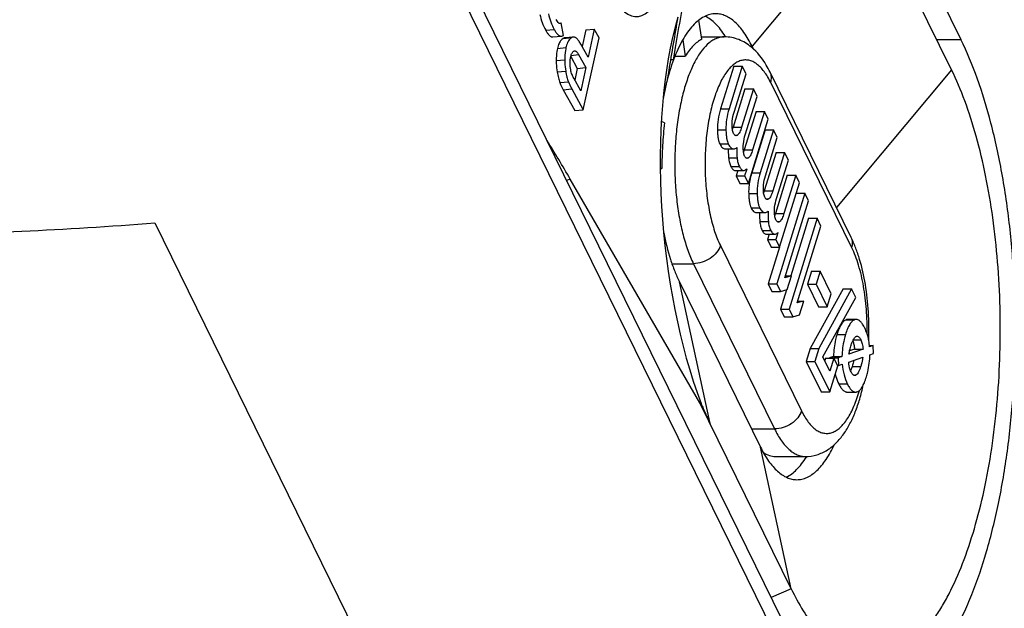
# Model space of a CAD drawing. Units: millimetres. Extents: x 0 to 594, y 0 to 420.
# Drawn here: x 459 to 481, y 302 to 315 of the extents above; entities that cross this region are included whole.
import ezdxf

# ---------------------------------------------------------------- set-up
doc = ezdxf.new("R2010")
doc.units = ezdxf.units.MM
doc.header["$LTSCALE"] = 32.67
doc.layers.add('KANALDOSE_1FDXF_CONTINUOUS_LINE', color=7, linetype='CONTINUOUS')

msp = doc.modelspace()

# ---------------------------------------------------------------- linework, layer by layer
at = {"layer": 'KANALDOSE_1FDXF_CONTINUOUS_LINE', "color": 7, "linetype": 'CONTINUOUS'}
for p, q in [((469.9302, 334.716), (479.8441, 314.5137)), ((475.971, 301.9804), (466.0572, 322.1827)), ((479.6415, 313.8579), (477.6687, 317.878)), ((471.147, 314.8682), (471.1998, 314.8732)), ((471.246, 314.6023), (471.1998, 314.8732)), ((474.2436, 314.5199), (474.1797, 314.935)), ((471.0208, 314.5681), (471.2054, 314.5857)), ((471.4594, 314.5657), (471.2749, 314.5481)), ((471.7297, 314.7203), (471.6513, 314.3632)), ((471.6772, 312.993), (472.0189, 314.5497)), ((471.7297, 314.7203), (471.9143, 314.7379)), ((471.9143, 314.7379), (471.7808, 314.13)), ((472.0189, 314.5497), (471.9143, 314.7379)), ((474.2357, 314.5713), (474.7259, 314.5713)), ((471.7808, 314.13), (471.6218, 314.4162)), ((473.8274, 314.5035), (473.8815, 314.1524)), ((475.3564, 314.3102), (475.3284, 314.3671)), ((471.4062, 314.143), (471.5473, 313.8891)), ((471.5766, 314.1861), (471.7318, 313.9067)), ((473.66, 314.1524), (473.8815, 314.1524)), ((471.5473, 313.8891), (471.7318, 313.9067)), ((471.7318, 313.9067), (471.6216, 313.4046)), ((473.6287, 314.0765), (473.5632, 314.0765)), ((474.9314, 313.9391), (474.645, 313.0123)), ((475.1156, 313.9391), (474.8292, 313.0123)), ((474.9314, 313.9391), (475.1156, 313.9391)), ((475.1966, 313.7739), (475.1156, 313.9391)), ((471.5473, 313.8891), (471.4921, 313.6377)), ((473.524, 313.846), (473.4834, 313.6065)), ((474.9401, 312.9439), (475.1966, 313.7739)), ((477.4734, 310.2298), (475.7195, 313.8041)), ((471.6216, 313.4046), (471.4702, 313.6772)), ((471.2422, 313.4261), (471.4926, 312.9754)), ((471.4268, 313.4437), (471.6772, 312.993)), ((475.1722, 313.4484), (474.9156, 312.6183)), ((475.3564, 313.4484), (475.0999, 312.6183)), ((475.1722, 313.4484), (475.3564, 313.4484)), ((475.1805, 312.454), (475.437, 313.2841)), ((475.437, 313.2841), (475.3564, 313.4484)), ((471.4926, 312.9754), (471.6772, 312.993)), ((475.4126, 312.9585), (475.156, 312.1285)), ((475.5968, 312.9585), (475.3403, 312.1285)), ((475.4126, 312.9585), (475.5968, 312.9585)), ((475.6778, 312.7934), (475.5968, 312.9585)), ((473.4365, 312.7125), (473.3658, 312.7394)), ((475.247, 311.3992), (475.6778, 312.7934)), ((475.6076, 312.5611), (475.3212, 311.6343)), ((475.7918, 312.5611), (475.5054, 311.6343)), ((475.6076, 312.5611), (475.7918, 312.5611)), ((475.8728, 312.396), (475.7918, 312.5611)), ((475.6163, 311.5659), (475.8728, 312.396)), ((474.7448, 312.1487), (474.929, 312.1487)), ((475.8484, 312.0704), (475.5919, 311.2403)), ((476.0326, 312.0704), (475.7761, 311.2403)), ((475.8484, 312.0704), (476.0326, 312.0704)), ((476.1132, 311.9061), (476.0326, 312.0704)), ((475.8567, 311.076), (476.1132, 311.9061)), ((473.3429, 311.7372), (473.3794, 311.7233)), ((473.3431, 311.7233), (473.3794, 311.7233)), ((474.9597, 311.6825), (475.1439, 311.6825)), ((475.0182, 311.6825), (474.9817, 311.5643)), ((474.9817, 311.5643), (475.1659, 311.5643)), ((474.9817, 311.5643), (475.0628, 311.3992)), ((475.212, 311.7134), (475.1659, 311.5643)), ((475.1659, 311.5643), (475.247, 311.3992)), ((475.2069, 311.7134), (475.212, 311.7134)), ((475.2105, 311.7166), (475.212, 311.7134)), ((476.0888, 311.5805), (475.8323, 310.7505)), ((476.273, 311.5805), (476.0165, 310.7505)), ((476.0888, 311.5805), (476.273, 311.5805)), ((476.354, 311.4154), (476.273, 311.5805)), ((474.2009, 306.6563), (471.3935, 311.4973)), ((475.0628, 311.3992), (475.247, 311.3992)), ((475.9232, 310.0212), (476.354, 311.4154)), ((476.4662, 311.1934), (475.8602, 309.2324)), ((476.2854, 311.1934), (476.4662, 311.1934)), ((476.5476, 311.0275), (476.4662, 311.1934)), ((476.0333, 309.3634), (476.5476, 311.0275)), ((475.421, 310.7707), (475.6052, 310.7707)), ((462.4089, 310.5516), (472.9329, 289.106)), ((476.7341, 310.6475), (476.1281, 308.6865)), ((476.5499, 310.6475), (476.1654, 309.4032)), ((476.5499, 310.6475), (476.7341, 310.6475)), ((476.8155, 310.4815), (476.7341, 310.6475)), ((475.636, 310.3045), (475.8202, 310.3045)), ((475.6945, 310.3045), (475.6579, 310.1863)), ((475.8882, 310.3354), (475.8422, 310.1863)), ((475.8831, 310.3354), (475.8882, 310.3354)), ((475.8867, 310.3386), (475.8882, 310.3354)), ((476.3013, 308.8174), (476.8155, 310.4815)), ((475.6579, 310.1863), (475.8422, 310.1863)), ((475.6579, 310.1863), (475.739, 310.0212)), ((475.8422, 310.1863), (475.9232, 310.0212)), ((475.9197, 310.0212), (475.676, 309.2324)), ((475.739, 310.0212), (475.9232, 310.0212)), ((476.6128, 309.5014), (476.526, 309.2207)), ((476.6128, 309.5014), (476.797, 309.5014)), ((476.797, 309.5014), (476.7103, 309.2207)), ((477.0362, 309.0139), (476.797, 309.5014)), ((473.755, 309.2755), (475.509, 305.7012)), ((475.676, 309.2324), (475.8602, 309.2324)), ((475.676, 309.2324), (475.7574, 309.0665)), ((475.8602, 309.2324), (475.9416, 309.0665)), ((476.1771, 309.4032), (476.0333, 309.3634)), ((476.0456, 309.4032), (476.1771, 309.4032)), ((476.0849, 309.105), (476.1771, 309.4032)), ((476.526, 309.2207), (476.7103, 309.2207)), ((476.526, 309.2207), (476.7653, 308.7332)), ((476.7103, 309.2207), (476.9495, 308.7332)), ((475.7574, 309.0665), (475.9416, 309.0665)), ((475.9416, 309.0665), (476.0849, 309.105)), ((476.0722, 309.1016), (475.9439, 308.6865)), ((477.2962, 309.1201), (476.587, 307.8333)), ((477.4804, 309.1201), (476.7713, 307.8333)), ((476.9495, 308.7332), (477.0362, 309.0139)), ((477.2962, 309.1201), (477.4804, 309.1201)), ((477.5711, 308.9352), (477.4804, 309.1201)), ((476.445, 308.8572), (476.3013, 308.8174)), ((476.3136, 308.8572), (476.445, 308.8572)), ((476.3529, 308.559), (476.445, 308.8572)), ((476.8616, 307.6492), (477.5711, 308.9352)), ((475.9439, 308.6865), (476.1281, 308.6865)), ((475.9439, 308.6865), (476.0253, 308.5205)), ((476.1281, 308.6865), (476.2095, 308.5205)), ((476.7653, 308.7332), (476.9495, 308.7332)), ((476.0253, 308.5205), (476.2095, 308.5205)), ((476.2095, 308.5205), (476.3529, 308.559)), ((477.5804, 308.4607), (477.3962, 308.4607)), ((476.587, 307.8333), (476.5003, 307.5526)), ((476.587, 307.8333), (476.7713, 307.8333)), ((476.7713, 307.8333), (476.6845, 307.5526)), ((477.7296, 307.8194), (477.4235, 307.7135)), ((477.5454, 307.8194), (477.4365, 307.7817)), ((477.5454, 307.8194), (477.7296, 307.8194)), ((477.8658, 307.896), (477.9464, 307.896)), ((477.9464, 307.896), (477.8686, 307.8673)), ((477.8769, 307.6996), (477.9551, 307.7256)), ((477.9551, 307.7256), (477.9464, 307.896)), ((476.5003, 307.5526), (476.6845, 307.5526)), ((476.5003, 307.5526), (476.8217, 306.8976)), ((476.6845, 307.5526), (477.0059, 306.8976)), ((477.0117, 307.3435), (476.8616, 307.6492)), ((476.9146, 307.6255), (476.8986, 307.5738)), ((476.9146, 307.6255), (477.0988, 307.6255)), ((477.0874, 307.6608), (477.0058, 307.6329)), ((477.0058, 307.6329), (477.19, 307.6329)), ((477.0058, 307.6329), (477.0062, 307.6255)), ((477.0988, 307.6255), (477.0117, 307.3435)), ((477.0874, 307.6608), (477.2716, 307.6608)), ((477.1799, 307.4604), (477.0988, 307.6255)), ((477.2716, 307.6608), (477.19, 307.6329)), ((477.19, 307.6329), (477.198, 307.4641)), ((477.4185, 307.54), (477.7235, 307.6465)), ((477.0059, 306.8976), (477.1799, 307.4604)), ((477.178, 307.4641), (477.198, 307.4641)), ((477.198, 307.4641), (477.2788, 307.4919)), ((476.8217, 306.8976), (477.0059, 306.8976)), ((477.3839, 306.8906), (477.5681, 306.8906)), ((474.2009, 306.6563), (474.225, 306.6464)), ((476.1737, 302.6362), (474.2009, 306.6563)), ((475.8352, 305.497), (476.4799, 305.497))]:
    msp.add_line(p, q, dxfattribs=at)
at = {"layer": 'KANALDOSE_1FDXF_CONTINUOUS_LINE', "color": 9, "linetype": 'CONTINUOUS'}
for p, q in [((465.9362, 321.7911), (478.9004, 295.3727)), ((477.8875, 317.4321), (475.3284, 314.3671)), ((470.8643, 314.7123), (471.0488, 314.7299)), ((471.2432, 314.5376), (471.4278, 314.5552)), ((471.1182, 314.32), (471.3028, 314.3376)), ((475.3284, 314.3671), (475.2897, 314.3671)), ((479.3197, 314.5137), (479.8441, 314.5137)), ((471.4132, 314.1706), (471.5766, 314.1861)), ((471.0917, 314.0595), (471.2763, 314.0771)), ((471.1114, 313.8136), (471.296, 313.8312)), ((479.6415, 313.8579), (477.1547, 310.8794)), ((471.1693, 313.5842), (471.3539, 313.6017)), ((477.4851, 310.0095), (475.7311, 313.5838)), ((471.2422, 313.4261), (471.4268, 313.4437)), ((474.645, 313.0123), (474.8292, 313.0123)), ((474.5778, 312.5633), (474.762, 312.5633)), ((474.9156, 312.6183), (475.0999, 312.6183)), ((474.9544, 312.4444), (475.0093, 312.4444)), ((474.6297, 312.2554), (474.8139, 312.2554)), ((475.156, 312.1285), (475.3403, 312.1285)), ((474.8198, 311.954), (475.004, 311.954)), ((475.1948, 311.9545), (475.2497, 311.9545)), ((474.8705, 311.7647), (475.0547, 311.7647)), ((475.3212, 311.6343), (475.5054, 311.6343)), ((471.3935, 311.4973), (471.3169, 311.4646)), ((475.254, 311.1853), (475.4382, 311.1853)), ((475.5919, 311.2403), (475.7761, 311.2403)), ((475.6306, 311.0664), (475.6855, 311.0664)), ((475.3059, 310.8774), (475.4901, 310.8774)), ((475.8323, 310.7505), (476.0165, 310.7505)), ((475.496, 310.576), (475.6802, 310.576)), ((475.871, 310.5765), (475.9259, 310.5765)), ((475.5467, 310.3867), (475.7309, 310.3867)), ((474.6418, 310.0588), (476.3958, 306.4846)), ((473.5943, 309.6671), (474.0603, 309.6671)), ((474.0603, 309.6671), (475.8143, 306.0929)), ((474.4197, 306.2104), (473.755, 309.2755)), ((477.36, 308.4537), (477.5443, 308.4537)), ((477.1635, 308.1366), (477.3477, 308.1366)), ((477.5173, 308.0237), (477.6787, 308.0237)), ((477.4944, 307.4468), (477.6786, 307.4468)), ((477.5235, 307.2593), (477.5741, 307.2593)), ((477.2035, 307.0689), (477.3877, 307.0689)), ((475.3168, 306.0929), (475.8143, 306.0929)), ((476.1737, 302.6362), (475.509, 305.7012)), ((476.1737, 302.6362), (475.74, 302.4513))]:
    msp.add_line(p, q, dxfattribs=at)
at = {"layer": 'KANALDOSE_1FDXF_CONTINUOUS_LINE', "color": 7, "linetype": 'CONTINUOUS'}
for centre, radius, start, end in [((473.0284, 313.5034), 2.0307, 31.71315, 32.16892), ((479.0139, 312.1514), 5.719, 160.32879, 162.81058), ((478.7817, 312.2246), 5.4755, 162.82437, 165.38139), ((444.6341, 295.9828), 30.9316, 30.10416, 31.91289), ((474.7819, 306.5653), 2.0314, 327.83051, 328.29064)]:
    msp.add_arc(centre, radius, start, end, dxfattribs=at)
for centre, major_axis, ratio, start_param, end_param in [((472.6464, 317.2604), (-0.2127, 2.2486), 0.3735289, 0.998413, 3.8725425), ((475.6943, 310.591), (-0.5686, 6.2275), 0.3665343, 0.7513035, 2.2228538), ((462.0667, 311.8453), (10.1768, 0.7979), 0.1290048, -2.1169049, -1.5472836)]:
    msp.add_ellipse(centre, major_axis=major_axis, ratio=ratio, start_param=start_param, end_param=end_param, dxfattribs=at)
for points in [[(473.6287, 314.0765), (473.7072, 314.5411), (473.7865, 315.0055), (473.8659, 315.4699)], [(473.7207, 314.9999), (473.655, 314.6153), (473.5893, 314.2307), (473.524, 313.846)]]:
    msp.add_open_spline(points, degree=3, dxfattribs=at)
for points, knots in [([(470.7389, 315.0526), (470.7507, 314.9933), (470.7838, 314.876), (470.8349, 314.7655), (470.8643, 314.7123)], [0, 0, 0, 0, 0.498874, 1, 1, 1, 1]), ([(470.9235, 315.0702), (470.9353, 315.0109), (470.9684, 314.8936), (471.0195, 314.7831), (471.0488, 314.7299)], [0, 0, 0, 0, 0.498874, 1, 1, 1, 1]), ([(474.5417, 315.0713), (474.4991, 315.0713), (474.411, 315.0596), (474.2829, 315.0083), (474.1587, 314.9247), (474.0393, 314.8102), (473.9254, 314.6662), (473.8179, 314.4939), (473.7176, 314.2951), (473.6586, 314.1517), (473.6303, 314.0762)], [0, 0, 0, 0, 0.0898762, 0.1845879, 0.2881231, 0.4032533, 0.5316065, 0.673904, 0.8301901, 1, 1, 1, 1]), ([(474.7474, 314.5846), (474.7157, 314.635), (474.6508, 314.7287), (474.5151, 314.8845), (474.396, 314.9767), (474.3121, 315.0167)], [0, 0, 0, 0, 0.2884831, 0.5500743, 1, 1, 1, 1]), ([(475.3284, 314.3671), (475.2771, 314.4717), (475.1938, 314.6184), (475.0619, 314.7883), (474.9633, 314.8897), (474.8615, 314.9698), (474.7568, 315.028), (474.6499, 315.0633), (474.5773, 315.0713), (474.5417, 315.0713)], [0, 0, 0, 0, 0.3152617, 0.4542519, 0.5812359, 0.6972346, 0.8039366, 0.9037961, 1, 1, 1, 1]), ([(471.151, 314.8642), (471.1392, 314.8753), (471.1176, 314.9029), (471.0995, 314.9326), (471.0903, 314.9488)], [0, 0, 0, 0, 0.4644166, 1, 1, 1, 1]), ([(471.1742, 314.8572), (471.1703, 314.8568), (471.1619, 314.8579), (471.1546, 314.8618), (471.151, 314.8642)], [0, 0, 0, 0, 0.4708592, 1, 1, 1, 1]), ([(471.1998, 314.8732), (471.1963, 314.8689), (471.1889, 314.8615), (471.1789, 314.8576), (471.1742, 314.8572)], [0, 0, 0, 0, 0.5399023, 1, 1, 1, 1]), ([(470.8643, 314.7123), (470.8767, 314.6898), (470.9006, 314.6504), (470.9353, 314.6081), (470.9631, 314.5853), (470.9825, 314.5742), (471.0018, 314.5681), (471.0147, 314.5675), (471.0208, 314.5681)], [0, 0, 0, 0, 0.3461692, 0.6185588, 0.7302936, 0.828518, 0.9167841, 1, 1, 1, 1]), ([(471.0488, 314.7299), (471.0613, 314.7074), (471.0852, 314.668), (471.1199, 314.6257), (471.1477, 314.6029), (471.1671, 314.5918), (471.1863, 314.5857), (471.1993, 314.5851), (471.2054, 314.5857)], [0, 0, 0, 0, 0.3461692, 0.6185588, 0.7302936, 0.828518, 0.9167841, 1, 1, 1, 1]), ([(471.2054, 314.5857), (471.2124, 314.5864), (471.2269, 314.5901), (471.2398, 314.5977), (471.246, 314.6023)], [0, 0, 0, 0, 0.4770499, 1, 1, 1, 1]), ([(471.2749, 314.5481), (471.2722, 314.5479), (471.2611, 314.5462), (471.2506, 314.5419), (471.2432, 314.5376)], [0, 0, 0, 0, 0.2419223, 1, 1, 1, 1]), ([(471.4278, 314.5552), (471.4127, 314.5465), (471.3751, 314.5158), (471.3302, 314.4407), (471.3109, 314.3747), (471.3028, 314.3376)], [0, 0, 0, 0, 0.2037711, 0.5564523, 1, 1, 1, 1]), ([(471.4594, 314.5657), (471.4568, 314.5655), (471.4457, 314.5638), (471.4351, 314.5595), (471.4278, 314.5552)], [0, 0, 0, 0, 0.2419223, 1, 1, 1, 1]), ([(471.6218, 314.4162), (471.6088, 314.4397), (471.5838, 314.4806), (471.5476, 314.5245), (471.5188, 314.5481), (471.4989, 314.5595), (471.479, 314.5657), (471.4658, 314.5663), (471.4594, 314.5657)], [0, 0, 0, 0, 0.3482579, 0.620971, 0.7324169, 0.8301337, 0.9176979, 1, 1, 1, 1]), ([(475.3129, 314.3485), (475.2724, 314.382), (475.1862, 314.4437), (475.0431, 314.5152), (474.888, 314.5608), (474.78, 314.5713), (474.7259, 314.5713)], [0, 0, 0, 0, 0.2463333, 0.4949129, 0.7464727, 1, 1, 1, 1]), ([(471.2432, 314.5376), (471.2281, 314.5289), (471.1905, 314.4982), (471.1456, 314.4231), (471.1264, 314.3572), (471.1182, 314.32)], [0, 0, 0, 0, 0.2037711, 0.5564523, 1, 1, 1, 1]), ([(471.3028, 314.3376), (471.2982, 314.3166), (471.2821, 314.2307), (471.276, 314.143), (471.2763, 314.0771)], [0, 0, 0, 0, 0.245468, 1, 1, 1, 1]), ([(474.2436, 314.5199), (474.1737, 314.4847), (474.0749, 314.4057), (473.9619, 314.2738), (473.9079, 314.1948), (473.8815, 314.1524)], [0, 0, 0, 0, 0.4505941, 0.7120992, 1, 1, 1, 1]), ([(475.7195, 313.8041), (475.6932, 313.8575), (475.5859, 314.0576), (475.4422, 314.2416), (475.3129, 314.3485)], [0, 0, 0, 0, 0.2620312, 1, 1, 1, 1]), ([(477.9076, 300.247), (477.9881, 300.247), (478.1521, 300.2636), (478.3942, 300.3371), (478.6323, 300.4583), (478.8649, 300.6258), (479.0912, 300.8383), (479.3099, 301.0945), (479.5201, 301.3928), (479.7206, 301.7315), (479.9103, 302.1088), (480.1543, 302.6763), (480.4212, 303.4681), (480.6749, 304.5048), (480.8644, 305.6296), (480.9851, 306.8159), (481.0341, 308.036), (481.0101, 309.261), (480.9138, 310.4622), (480.7476, 311.6111), (480.5153, 312.681), (480.2227, 313.6469), (479.9778, 314.2412), (479.8441, 314.5137)], [0, 0, 0, 0, 0.0155015, 0.0315051, 0.0484571, 0.0667143, 0.0865357, 0.1080909, 0.1314757, 0.1567264, 0.1838317, 0.2127429, 0.2756216, 0.3444717, 0.4180948, 0.4950979, 0.5739617, 0.6531005, 0.7309193, 0.8058696, 0.8765075, 0.9415593, 1, 1, 1, 1]), ([(471.1182, 314.32), (471.1136, 314.2991), (471.0975, 314.2132), (471.0914, 314.1255), (471.0917, 314.0595)], [0, 0, 0, 0, 0.245468, 1, 1, 1, 1]), ([(471.4055, 313.8548), (471.3954, 313.9047), (471.3852, 314.0016), (471.3962, 314.0984), (471.406, 314.1429)], [0, 0, 0, 0, 0.5276839, 1, 1, 1, 1]), ([(471.406, 314.1429), (471.4092, 314.1575), (471.4165, 314.1843), (471.435, 314.2273), (471.4562, 314.2533), (471.4725, 314.2634)], [0, 0, 0, 0, 0.3194301, 0.5903399, 1, 1, 1, 1]), ([(471.4725, 314.2634), (471.4739, 314.2642), (471.479, 314.267), (471.4848, 314.2688), (471.4891, 314.2692)], [0, 0, 0, 0, 0.2609765, 1, 1, 1, 1]), ([(471.4891, 314.2692), (471.4928, 314.2695), (471.5007, 314.269), (471.5122, 314.2645), (471.5235, 314.257), (471.539, 314.2427), (471.5574, 314.219), (471.5702, 314.1977), (471.5766, 314.1861)], [0, 0, 0, 0, 0.0882562, 0.1834731, 0.2900821, 0.4096364, 0.6850243, 1, 1, 1, 1]), ([(471.0917, 314.0595), (471.0918, 314.0375), (471.0935, 313.9552), (471.1011, 313.8729), (471.1114, 313.8136)], [0, 0, 0, 0, 0.268143, 1, 1, 1, 1]), ([(471.2763, 314.0771), (471.2763, 314.0551), (471.2781, 313.9728), (471.2856, 313.8905), (471.296, 313.8312)], [0, 0, 0, 0, 0.268143, 1, 1, 1, 1]), ([(471.1114, 313.8136), (471.1189, 313.7703), (471.1346, 313.6928), (471.1568, 313.6168), (471.1693, 313.5842)], [0, 0, 0, 0, 0.5569638, 1, 1, 1, 1]), ([(471.296, 313.8312), (471.3035, 313.7879), (471.3192, 313.7104), (471.3414, 313.6344), (471.3539, 313.6017)], [0, 0, 0, 0, 0.5569638, 1, 1, 1, 1]), ([(471.4702, 313.6772), (471.456, 313.7026), (471.4295, 313.7602), (471.4123, 313.8213), (471.4055, 313.8548)], [0, 0, 0, 0, 0.4597069, 1, 1, 1, 1]), ([(478.5885, 301.3009), (478.7231, 301.3879), (478.9141, 301.5538), (479.141, 301.8162), (479.3117, 302.0513), (479.4755, 302.316), (479.6901, 302.7188), (479.9334, 303.2901), (480.179, 304.0505), (480.3818, 304.8909), (480.5379, 305.7953), (480.6441, 306.7466), (480.6985, 307.7266), (480.6998, 308.7165), (480.6482, 309.6975), (480.5446, 310.6507), (480.3911, 311.558), (480.1905, 312.4021), (479.947, 313.1669), (479.7486, 313.6396), (479.6415, 313.8579)], [0, 0, 0, 0, 0.0363657, 0.0567382, 0.0786689, 0.1021919, 0.1273073, 0.1821615, 0.2427752, 0.3084044, 0.3781175, 0.4508481, 0.5254377, 0.6006743, 0.6753272, 0.7481825, 0.8180782, 0.8839422, 0.9448344, 1, 1, 1, 1]), ([(471.1693, 313.5842), (471.1747, 313.57), (471.1963, 313.5161), (471.2214, 313.4636), (471.2422, 313.4261)], [0, 0, 0, 0, 0.2603201, 1, 1, 1, 1]), ([(471.3539, 313.6017), (471.3593, 313.5876), (471.3809, 313.5337), (471.406, 313.4812), (471.4268, 313.4437)], [0, 0, 0, 0, 0.2603201, 1, 1, 1, 1]), ([(473.4842, 313.6065), (473.4765, 313.5768), (473.4464, 313.4549), (473.4204, 313.3319), (473.4028, 313.2387)], [0, 0, 0, 0, 0.2443136, 1, 1, 1, 1]), ([(474.645, 313.0123), (474.6217, 312.9371), (474.5865, 312.7888), (474.5759, 312.6364), (474.5778, 312.5633)], [0, 0, 0, 0, 0.5183576, 1, 1, 1, 1]), ([(474.8292, 313.0123), (474.8059, 312.9371), (474.7707, 312.7888), (474.7602, 312.6364), (474.762, 312.5633)], [0, 0, 0, 0, 0.5183576, 1, 1, 1, 1]), ([(474.8953, 312.6773), (474.8956, 312.7016), (474.901, 312.7919), (474.9206, 312.8808), (474.9401, 312.9439)], [0, 0, 0, 0, 0.2694834, 1, 1, 1, 1]), ([(473.4365, 312.7125), (473.4149, 312.5506), (473.3842, 312.2212), (473.3771, 311.8904), (473.3794, 311.7233)], [0, 0, 0, 0, 0.4942613, 1, 1, 1, 1]), ([(474.927, 312.4824), (474.9137, 312.5095), (474.8974, 312.575), (474.8949, 312.6412), (474.8953, 312.6773)], [0, 0, 0, 0, 0.456012, 1, 1, 1, 1]), ([(474.5778, 312.5633), (474.5786, 312.5303), (474.5816, 312.469), (474.5915, 312.3843), (474.6064, 312.314), (474.6211, 312.2729), (474.6297, 312.2554)], [0, 0, 0, 0, 0.315166, 0.5858348, 0.813263, 1, 1, 1, 1]), ([(474.762, 312.5633), (474.7628, 312.5303), (474.7658, 312.469), (474.7757, 312.3843), (474.7906, 312.314), (474.8053, 312.2729), (474.8139, 312.2554)], [0, 0, 0, 0, 0.315166, 0.5858348, 0.813263, 1, 1, 1, 1]), ([(474.9156, 312.6183), (474.9145, 312.6145), (474.9098, 312.5997), (474.9049, 312.5851), (474.901, 312.5743)], [0, 0, 0, 0, 0.2615936, 1, 1, 1, 1]), ([(474.9806, 312.4339), (474.9757, 312.4339), (474.965, 312.4362), (474.9507, 312.4464), (474.9378, 312.4623), (474.9306, 312.4752), (474.927, 312.4824)], [0, 0, 0, 0, 0.1942595, 0.4159219, 0.6834114, 1, 1, 1, 1]), ([(475.0093, 312.4444), (475.007, 312.4428), (474.9984, 312.4373), (474.9881, 312.4339), (474.9806, 312.4339)], [0, 0, 0, 0, 0.2703655, 1, 1, 1, 1]), ([(475.0999, 312.6183), (475.0941, 312.5996), (475.0822, 312.5639), (475.0617, 312.5145), (475.039, 312.4737), (475.0198, 312.4518), (475.0093, 312.4444)], [0, 0, 0, 0, 0.2958985, 0.5685233, 0.8068752, 1, 1, 1, 1]), ([(475.1357, 312.1874), (475.136, 312.2117), (475.1414, 312.302), (475.161, 312.391), (475.1805, 312.454)], [0, 0, 0, 0, 0.2694835, 1, 1, 1, 1]), ([(474.6297, 312.2554), (474.6376, 312.2393), (474.6535, 312.2108), (474.6814, 312.176), (474.7118, 312.1539), (474.7343, 312.1487), (474.7448, 312.1487)], [0, 0, 0, 0, 0.3275537, 0.5927348, 0.8089404, 1, 1, 1, 1]), ([(474.8139, 312.2554), (474.8218, 312.2393), (474.8377, 312.2108), (474.8656, 312.176), (474.896, 312.1539), (474.9185, 312.1487), (474.929, 312.1487)], [0, 0, 0, 0, 0.3275537, 0.5927348, 0.8089404, 1, 1, 1, 1]), ([(474.8127, 312.1487), (474.8126, 312.1315), (474.813, 312.0666), (474.8158, 312.0016), (474.8198, 311.954)], [0, 0, 0, 0, 0.2644992, 1, 1, 1, 1]), ([(474.929, 312.1487), (474.9404, 312.1487), (474.9655, 312.1548), (474.9865, 312.1689), (474.9971, 312.1775)], [0, 0, 0, 0, 0.4545342, 1, 1, 1, 1]), ([(474.9971, 312.1775), (474.9969, 312.1577), (474.9966, 312.0831), (474.9994, 312.0085), (475.004, 311.954)], [0, 0, 0, 0, 0.2663251, 1, 1, 1, 1]), ([(475.1674, 311.9925), (475.1541, 312.0196), (475.1378, 312.0851), (475.1353, 312.1513), (475.1357, 312.1874)], [0, 0, 0, 0, 0.4560122, 1, 1, 1, 1]), ([(475.156, 312.1285), (475.1549, 312.1246), (475.1502, 312.1099), (475.1453, 312.0952), (475.1414, 312.0845)], [0, 0, 0, 0, 0.2615935, 1, 1, 1, 1]), ([(475.221, 311.944), (475.2161, 311.944), (475.2054, 311.9463), (475.1911, 311.9565), (475.1782, 311.9724), (475.171, 311.9853), (475.1674, 311.9925)], [0, 0, 0, 0, 0.1942596, 0.4159221, 0.6834115, 1, 1, 1, 1]), ([(475.3403, 312.1285), (475.3345, 312.1097), (475.3226, 312.074), (475.3021, 312.0246), (475.2794, 311.9839), (475.2602, 311.9619), (475.2497, 311.9545)], [0, 0, 0, 0, 0.2958984, 0.568523, 0.806875, 1, 1, 1, 1]), ([(474.8198, 311.954), (474.8225, 311.9205), (474.8334, 311.8554), (474.8564, 311.7935), (474.8705, 311.7647)], [0, 0, 0, 0, 0.5114568, 1, 1, 1, 1]), ([(475.004, 311.954), (475.0067, 311.9205), (475.0176, 311.8554), (475.0406, 311.7935), (475.0547, 311.7647)], [0, 0, 0, 0, 0.5114568, 1, 1, 1, 1]), ([(475.2497, 311.9545), (475.2474, 311.9529), (475.2388, 311.9474), (475.2285, 311.944), (475.221, 311.944)], [0, 0, 0, 0, 0.2703658, 1, 1, 1, 1]), ([(474.8705, 311.7647), (474.8766, 311.7523), (474.8888, 311.7303), (474.9105, 311.7035), (474.9341, 311.6865), (474.9516, 311.6825), (474.9597, 311.6825)], [0, 0, 0, 0, 0.3262575, 0.5910162, 0.8076829, 1, 1, 1, 1]), ([(475.0547, 311.7647), (475.0608, 311.7523), (475.073, 311.7303), (475.0947, 311.7035), (475.1183, 311.6865), (475.1358, 311.6825), (475.1439, 311.6825)], [0, 0, 0, 0, 0.3262575, 0.5910162, 0.8076829, 1, 1, 1, 1]), ([(475.1439, 311.6825), (475.1529, 311.6825), (475.1726, 311.6873), (475.1891, 311.6983), (475.1975, 311.705)], [0, 0, 0, 0, 0.4544507, 1, 1, 1, 1]), ([(475.1975, 311.705), (475.1986, 311.7059), (475.203, 311.7096), (475.2073, 311.7135), (475.2105, 311.7166)], [0, 0, 0, 0, 0.2405586, 1, 1, 1, 1]), ([(475.3212, 311.6343), (475.3157, 311.6165), (475.2954, 311.5468), (475.2796, 311.4757), (475.2709, 311.4226)], [0, 0, 0, 0, 0.2575064, 1, 1, 1, 1]), ([(475.5054, 311.6343), (475.4822, 311.5591), (475.4469, 311.4108), (475.4364, 311.2584), (475.4382, 311.1853)], [0, 0, 0, 0, 0.5183575, 1, 1, 1, 1]), ([(475.5715, 311.2993), (475.5719, 311.3236), (475.5772, 311.4139), (475.5969, 311.5028), (475.6163, 311.5659)], [0, 0, 0, 0, 0.2694835, 1, 1, 1, 1]), ([(475.2709, 311.4226), (475.2676, 311.4024), (475.2566, 311.3239), (475.2525, 311.2442), (475.254, 311.1853)], [0, 0, 0, 0, 0.2567355, 1, 1, 1, 1]), ([(475.254, 311.1853), (475.2548, 311.1523), (475.2578, 311.091), (475.2677, 311.0063), (475.2826, 310.936), (475.2973, 310.8949), (475.3059, 310.8774)], [0, 0, 0, 0, 0.3151664, 0.5858356, 0.8132638, 1, 1, 1, 1]), ([(475.4382, 311.1853), (475.439, 311.1523), (475.442, 311.091), (475.4519, 311.0063), (475.4668, 310.936), (475.4815, 310.8949), (475.4901, 310.8774)], [0, 0, 0, 0, 0.3151664, 0.5858356, 0.8132638, 1, 1, 1, 1]), ([(475.6033, 311.1044), (475.59, 311.1315), (475.5736, 311.197), (475.5711, 311.2632), (475.5715, 311.2993)], [0, 0, 0, 0, 0.4560122, 1, 1, 1, 1]), ([(475.5919, 311.2403), (475.5907, 311.2365), (475.586, 311.2217), (475.5811, 311.2071), (475.5773, 311.1964)], [0, 0, 0, 0, 0.2615935, 1, 1, 1, 1]), ([(475.7761, 311.2403), (475.7703, 311.2216), (475.7584, 311.1859), (475.7379, 311.1365), (475.7152, 311.0957), (475.696, 311.0738), (475.6855, 311.0664)], [0, 0, 0, 0, 0.2958984, 0.568523, 0.806875, 1, 1, 1, 1]), ([(475.6568, 311.0559), (475.6519, 311.0559), (475.6413, 311.0582), (475.6269, 311.0684), (475.614, 311.0843), (475.6068, 311.0972), (475.6033, 311.1044)], [0, 0, 0, 0, 0.1942596, 0.4159221, 0.6834115, 1, 1, 1, 1]), ([(475.6855, 311.0664), (475.6833, 311.0648), (475.6746, 311.0593), (475.6643, 311.0559), (475.6568, 311.0559)], [0, 0, 0, 0, 0.2703658, 1, 1, 1, 1]), ([(475.8119, 310.8094), (475.8123, 310.8337), (475.8176, 310.924), (475.8373, 311.013), (475.8567, 311.076)], [0, 0, 0, 0, 0.2694835, 1, 1, 1, 1]), ([(475.3059, 310.8774), (475.3138, 310.8613), (475.3297, 310.8328), (475.3577, 310.798), (475.388, 310.7759), (475.4105, 310.7707), (475.421, 310.7707)], [0, 0, 0, 0, 0.327554, 0.5927351, 0.8089406, 1, 1, 1, 1]), ([(475.4889, 310.7707), (475.4889, 310.7535), (475.4892, 310.6886), (475.492, 310.6236), (475.496, 310.576)], [0, 0, 0, 0, 0.2644992, 1, 1, 1, 1]), ([(475.4901, 310.8774), (475.4981, 310.8613), (475.5139, 310.8328), (475.5419, 310.798), (475.5722, 310.7759), (475.5947, 310.7707), (475.6052, 310.7707)], [0, 0, 0, 0, 0.327554, 0.5927351, 0.8089406, 1, 1, 1, 1]), ([(475.6052, 310.7707), (475.6166, 310.7707), (475.6417, 310.7768), (475.6628, 310.791), (475.6734, 310.7996)], [0, 0, 0, 0, 0.4545342, 1, 1, 1, 1]), ([(475.6734, 310.7996), (475.6731, 310.7797), (475.6729, 310.7051), (475.6757, 310.6305), (475.6802, 310.576)], [0, 0, 0, 0, 0.2663251, 1, 1, 1, 1]), ([(475.8437, 310.6145), (475.8304, 310.6416), (475.814, 310.7071), (475.8115, 310.7734), (475.8119, 310.8094)], [0, 0, 0, 0, 0.4560122, 1, 1, 1, 1]), ([(475.8323, 310.7505), (475.8311, 310.7466), (475.8264, 310.7319), (475.8215, 310.7172), (475.8177, 310.7065)], [0, 0, 0, 0, 0.2615935, 1, 1, 1, 1]), ([(476.0165, 310.7505), (476.0107, 310.7318), (475.9988, 310.696), (475.9783, 310.6466), (475.9556, 310.6059), (475.9364, 310.5839), (475.9259, 310.5765)], [0, 0, 0, 0, 0.2958984, 0.568523, 0.806875, 1, 1, 1, 1]), ([(475.496, 310.576), (475.4987, 310.5425), (475.5096, 310.4774), (475.5326, 310.4155), (475.5467, 310.3867)], [0, 0, 0, 0, 0.5114568, 1, 1, 1, 1]), ([(475.6802, 310.576), (475.683, 310.5425), (475.6938, 310.4774), (475.7168, 310.4155), (475.7309, 310.3867)], [0, 0, 0, 0, 0.5114568, 1, 1, 1, 1]), ([(475.8972, 310.566), (475.8923, 310.566), (475.8817, 310.5683), (475.8673, 310.5785), (475.8544, 310.5944), (475.8472, 310.6073), (475.8437, 310.6145)], [0, 0, 0, 0, 0.1942596, 0.4159221, 0.6834115, 1, 1, 1, 1]), ([(475.9259, 310.5765), (475.9237, 310.5749), (475.915, 310.5694), (475.9047, 310.566), (475.8972, 310.566)], [0, 0, 0, 0, 0.2703658, 1, 1, 1, 1]), ([(473.4163, 310.3348), (473.4552, 310.1404), (473.5251, 309.8599), (473.6489, 309.5093), (473.7183, 309.3502), (473.755, 309.2755)], [0, 0, 0, 0, 0.5333995, 0.7759352, 1, 1, 1, 1]), ([(475.5467, 310.3867), (475.5528, 310.3743), (475.565, 310.3523), (475.5867, 310.3255), (475.6103, 310.3085), (475.6278, 310.3045), (475.636, 310.3045)], [0, 0, 0, 0, 0.3262575, 0.5910162, 0.8076829, 1, 1, 1, 1]), ([(475.7309, 310.3867), (475.737, 310.3743), (475.7493, 310.3523), (475.7709, 310.3255), (475.7945, 310.3085), (475.812, 310.3045), (475.8202, 310.3045)], [0, 0, 0, 0, 0.3262575, 0.5910162, 0.8076829, 1, 1, 1, 1]), ([(475.8202, 310.3045), (475.8291, 310.3045), (475.8488, 310.3093), (475.8654, 310.3203), (475.8737, 310.327)], [0, 0, 0, 0, 0.4544507, 1, 1, 1, 1]), ([(475.8737, 310.327), (475.8748, 310.3279), (475.8792, 310.3316), (475.8835, 310.3355), (475.8867, 310.3386)], [0, 0, 0, 0, 0.2405586, 1, 1, 1, 1]), ([(477.8515, 308.0066), (477.8594, 308.2115), (477.8551, 308.6169), (477.791, 309.2049), (477.6885, 309.6668), (477.5757, 310.0023), (477.5094, 310.1566), (477.4734, 310.2298)], [0, 0, 0, 0, 0.2704932, 0.5336215, 0.7787961, 0.892516, 1, 1, 1, 1]), ([(477.36, 308.4537), (477.3398, 308.4459), (477.3108, 308.425), (477.2784, 308.3881), (477.243, 308.3364), (477.2022, 308.2523), (477.1763, 308.1781), (477.1635, 308.1366)], [0, 0, 0, 0, 0.1697099, 0.27071, 0.3851761, 0.6595085, 1, 1, 1, 1]), ([(477.5443, 308.4537), (477.5241, 308.4459), (477.4951, 308.425), (477.4626, 308.3881), (477.4272, 308.3364), (477.3864, 308.2523), (477.3605, 308.1781), (477.3477, 308.1366)], [0, 0, 0, 0, 0.1697099, 0.27071, 0.3851761, 0.6595085, 1, 1, 1, 1]), ([(477.3962, 308.4607), (477.3932, 308.4607), (477.3809, 308.4601), (477.3687, 308.4571), (477.36, 308.4537)], [0, 0, 0, 0, 0.2442573, 1, 1, 1, 1]), ([(477.5804, 308.4607), (477.5774, 308.4607), (477.5651, 308.4601), (477.5529, 308.4571), (477.5443, 308.4537)], [0, 0, 0, 0, 0.2442573, 1, 1, 1, 1]), ([(477.7629, 308.2767), (477.7494, 308.3043), (477.723, 308.3528), (477.6834, 308.4054), (477.6509, 308.4347), (477.6277, 308.4495), (477.6043, 308.4586), (477.5882, 308.4607), (477.5804, 308.4607)], [0, 0, 0, 0, 0.3400803, 0.6106434, 0.7231327, 0.8231423, 0.913966, 1, 1, 1, 1]), ([(477.8294, 308.105), (477.8249, 308.12), (477.8065, 308.1786), (477.7831, 308.2356), (477.7629, 308.2767)], [0, 0, 0, 0, 0.2547039, 1, 1, 1, 1]), ([(477.1635, 308.1366), (477.1524, 308.1008), (477.111, 307.9452), (477.0926, 307.7841), (477.0874, 307.6608)], [0, 0, 0, 0, 0.233107, 1, 1, 1, 1]), ([(477.3477, 308.1366), (477.3366, 308.1008), (477.2952, 307.9452), (477.2768, 307.7841), (477.2716, 307.6608)], [0, 0, 0, 0, 0.233107, 1, 1, 1, 1]), ([(477.4632, 307.8856), (477.4702, 307.9083), (477.4846, 307.9515), (477.5095, 308.0111), (477.5367, 308.0595), (477.5606, 308.085), (477.5736, 308.0922)], [0, 0, 0, 0, 0.2990511, 0.574013, 0.812319, 1, 1, 1, 1]), ([(477.5053, 307.9994), (477.5157, 307.9734), (477.5328, 307.9139), (477.5419, 307.8529), (477.5454, 307.8194)], [0, 0, 0, 0, 0.4540842, 1, 1, 1, 1]), ([(477.5736, 308.0922), (477.5757, 308.0934), (477.5839, 308.0974), (477.5931, 308.0996), (477.5998, 308.0996)], [0, 0, 0, 0, 0.2634623, 1, 1, 1, 1]), ([(477.5998, 308.0996), (477.6071, 308.0996), (477.6231, 308.0953), (477.6439, 308.0787), (477.6627, 308.0541), (477.6734, 308.0345), (477.6787, 308.0237)], [0, 0, 0, 0, 0.1919251, 0.4158493, 0.6858994, 1, 1, 1, 1]), ([(477.6787, 308.0237), (477.6929, 307.9948), (477.7149, 307.9272), (477.7256, 307.8574), (477.7296, 307.8194)], [0, 0, 0, 0, 0.4580262, 1, 1, 1, 1]), ([(477.8686, 307.8673), (477.8647, 307.9119), (477.8557, 307.9918), (477.8394, 308.0708), (477.8294, 308.105)], [0, 0, 0, 0, 0.5566168, 1, 1, 1, 1]), ([(477.4235, 307.7135), (477.4261, 307.7287), (477.4366, 307.7866), (477.4504, 307.8441), (477.4632, 307.8856)], [0, 0, 0, 0, 0.2613359, 1, 1, 1, 1]), ([(477.4678, 307.3303), (477.461, 307.3442), (477.4333, 307.4109), (477.422, 307.4834), (477.4185, 307.54)], [0, 0, 0, 0, 0.213867, 1, 1, 1, 1]), ([(477.5273, 307.578), (477.525, 307.5665), (477.5157, 307.5224), (477.5042, 307.4787), (477.4944, 307.4468)], [0, 0, 0, 0, 0.2594885, 1, 1, 1, 1]), ([(477.7235, 307.6465), (477.7208, 307.6288), (477.7094, 307.5615), (477.6935, 307.4949), (477.6786, 307.4468)], [0, 0, 0, 0, 0.2627613, 1, 1, 1, 1]), ([(477.8016, 307.2203), (477.8127, 307.2562), (477.8543, 307.4129), (477.8722, 307.5753), (477.8769, 307.6996)], [0, 0, 0, 0, 0.2320875, 1, 1, 1, 1]), ([(477.2788, 307.4919), (477.2859, 307.4146), (477.3089, 307.2696), (477.3575, 307.1305), (477.3877, 307.0689)], [0, 0, 0, 0, 0.5308051, 1, 1, 1, 1]), ([(477.4944, 307.4468), (477.4916, 307.4377), (477.4811, 307.4051), (477.469, 307.3731), (477.4587, 307.3506)], [0, 0, 0, 0, 0.2771968, 1, 1, 1, 1]), ([(477.5484, 307.2521), (477.5409, 307.2521), (477.5245, 307.2566), (477.5034, 307.2739), (477.4842, 307.2992), (477.4732, 307.3193), (477.4678, 307.3303)], [0, 0, 0, 0, 0.1915401, 0.4159191, 0.6863823, 1, 1, 1, 1]), ([(477.6786, 307.4468), (477.6721, 307.4257), (477.6586, 307.3859), (477.635, 307.3315), (477.6087, 307.288), (477.586, 307.2659), (477.5741, 307.2593)], [0, 0, 0, 0, 0.3026999, 0.5774238, 0.8126453, 1, 1, 1, 1]), ([(477.1268, 307.2888), (477.1315, 307.2689), (477.151, 307.1937), (477.1782, 307.1203), (477.2035, 307.0689)], [0, 0, 0, 0, 0.2629842, 1, 1, 1, 1]), ([(477.5741, 307.2593), (477.572, 307.2582), (477.564, 307.2542), (477.555, 307.2521), (477.5484, 307.2521)], [0, 0, 0, 0, 0.2634573, 1, 1, 1, 1]), ([(477.6024, 306.8966), (477.6227, 306.9036), (477.6519, 306.9243), (477.6844, 306.9613), (477.7203, 307.0143), (477.7618, 307.1009), (477.7884, 307.1774), (477.8016, 307.2203)], [0, 0, 0, 0, 0.1649461, 0.2647282, 0.3788638, 0.6550102, 1, 1, 1, 1]), ([(476.4799, 305.497), (476.5643, 305.497), (476.7328, 305.5228), (476.9612, 305.6305), (477.1552, 305.7892), (477.3168, 305.9847), (477.4522, 306.2106), (477.5663, 306.4644), (477.6614, 306.7445), (477.7113, 306.9416), (477.7335, 307.0438)], [0, 0, 0, 0, 0.117961, 0.2341101, 0.3489764, 0.4654597, 0.5869976, 0.7160683, 0.8537737, 1, 1, 1, 1]), ([(477.2035, 307.0689), (477.2166, 307.0421), (477.2425, 306.9948), (477.2815, 306.9439), (477.3137, 306.9156), (477.3367, 306.9012), (477.3601, 306.8925), (477.3761, 306.8906), (477.3839, 306.8906)], [0, 0, 0, 0, 0.3379138, 0.6071613, 0.7196414, 0.8202219, 0.9122401, 1, 1, 1, 1]), ([(477.3877, 307.0689), (477.4008, 307.0421), (477.4267, 306.9948), (477.4657, 306.9439), (477.4979, 306.9156), (477.5209, 306.9012), (477.5443, 306.8925), (477.5603, 306.8906), (477.5681, 306.8906)], [0, 0, 0, 0, 0.3379138, 0.6071613, 0.7196414, 0.8202219, 0.9122401, 1, 1, 1, 1]), ([(477.5681, 306.8906), (477.5709, 306.8906), (477.5826, 306.8911), (477.5941, 306.8937), (477.6024, 306.8966)], [0, 0, 0, 0, 0.2448073, 1, 1, 1, 1]), ([(474.225, 306.6464), (474.2404, 306.6085), (474.3016, 306.4616), (474.3676, 306.3166), (474.4197, 306.2104)], [0, 0, 0, 0, 0.2570239, 1, 1, 1, 1]), ([(475.509, 305.7012), (475.5603, 305.5967), (475.6437, 305.4499), (475.7755, 305.2801), (475.8741, 305.1786), (475.976, 305.0985), (476.0807, 305.0404), (476.1875, 305.005), (476.2602, 304.997), (476.2957, 304.997)], [0, 0, 0, 0, 0.3152619, 0.4542518, 0.5812359, 0.6972346, 0.8039366, 0.9037961, 1, 1, 1, 1]), ([(476.2957, 304.997), (476.3327, 304.997), (476.4083, 305.0057), (476.5194, 305.0439), (476.628, 305.1067), (476.7334, 305.1932), (476.8352, 305.3025), (476.971, 305.4856), (477.0561, 305.6431), (477.1082, 305.7552)], [0, 0, 0, 0, 0.0948959, 0.1936756, 0.2996897, 0.4154701, 0.5427103, 0.682387, 1, 1, 1, 1]), ([(475.5718, 305.5815), (475.6123, 305.5551), (475.6967, 305.5126), (475.7904, 305.497), (475.8352, 305.497)], [0, 0, 0, 0, 0.5192867, 1, 1, 1, 1]), ([(476.0657, 305.0514), (476.1497, 305.0914), (476.2689, 305.1837), (476.4047, 305.3395), (476.4696, 305.4332), (476.5014, 305.4837)], [0, 0, 0, 0, 0.4498837, 0.7114798, 1, 1, 1, 1]), ([(476.1737, 302.6362), (476.253, 302.4746), (476.4167, 302.1747), (476.6956, 301.7784), (476.9913, 301.4649), (477.2574, 301.2712), (477.4739, 301.1673), (477.6337, 301.1148), (477.7947, 301.0861), (477.9561, 301.0813), (478.1174, 301.1005), (478.3354, 301.159), (478.4905, 301.2376), (478.5885, 301.3009)], [0, 0, 0, 0, 0.1705846, 0.3230533, 0.4579787, 0.5772971, 0.6323041, 0.6849982, 0.7361677, 0.7866931, 0.8374968, 0.8894829, 1, 1, 1, 1])]:
    msp.add_open_spline(points, degree=3, knots=knots, dxfattribs=at)
at = {"layer": 'KANALDOSE_1FDXF_CONTINUOUS_LINE', "color": 9, "linetype": 'CONTINUOUS'}
for points, knots in [([(474.7259, 314.5713), (474.6983, 314.5713), (474.6419, 314.5656), (474.5587, 314.5403), (474.4768, 314.4987), (474.3656, 314.4186), (474.2334, 314.2754), (474.0939, 314.0545), (473.9691, 313.782), (473.8619, 313.4641), (473.7747, 313.1077), (473.7095, 312.721), (473.668, 312.3132), (473.6512, 311.8938), (473.6594, 311.4727), (473.6925, 311.0598), (473.7497, 310.6649), (473.8295, 310.2971), (473.9301, 309.9651), (474.0143, 309.7608), (474.0603, 309.6671)], [0, 0, 0, 0, 0.0155035, 0.0315091, 0.0484634, 0.066723, 0.1080417, 0.1566446, 0.2126429, 0.2755298, 0.3443887, 0.4180212, 0.495034, 0.5739078, 0.6530567, 0.7308853, 0.805845, 0.8764918, 0.9415517, 1, 1, 1, 1]), ([(475.7311, 313.5838), (475.7096, 313.6276), (475.6654, 313.7097), (475.5913, 313.8208), (475.5132, 313.9129), (475.4316, 313.9852), (475.3471, 314.0369), (475.26, 314.0671), (475.1717, 314.0747), (475.0836, 314.0595), (474.9973, 314.022), (474.9136, 313.9633), (474.8332, 313.8842), (474.7564, 313.7857), (474.6838, 313.6685), (474.5898, 313.4816), (474.4895, 313.2079), (474.399, 312.8396), (474.3375, 312.433), (474.3076, 312.0032), (474.3104, 311.5666), (474.3457, 311.1396), (474.4122, 310.7383), (474.5072, 310.3778), (474.5933, 310.1577), (474.6418, 310.0588)], [0, 0, 0, 0, 0.0284349, 0.054303, 0.0776446, 0.0986266, 0.1175864, 0.1350676, 0.1518215, 0.1687246, 0.1866265, 0.2062133, 0.2279567, 0.2521323, 0.2788605, 0.3081453, 0.3739489, 0.4482019, 0.5288317, 0.6133463, 0.6990232, 0.7830733, 0.8628009, 0.93577, 1, 1, 1, 1]), ([(475.7311, 313.5838), (475.7426, 313.6208), (475.7511, 313.6789), (475.74, 313.7535), (475.7274, 313.7879), (475.7195, 313.8041)], [0, 0, 0, 0, 0.5161095, 0.7604347, 1, 1, 1, 1]), ([(477.4851, 310.0095), (477.4966, 310.0465), (477.5051, 310.1046), (477.494, 310.1792), (477.4814, 310.2136), (477.4734, 310.2298)], [0, 0, 0, 0, 0.5161095, 0.7604347, 1, 1, 1, 1]), ([(474.6418, 310.0588), (474.625, 310.0045), (474.5641, 309.8977), (474.4244, 309.7732), (474.251, 309.6891), (474.1229, 309.6671), (474.0603, 309.6671)], [0, 0, 0, 0, 0.2298911, 0.4838417, 0.7468109, 1, 1, 1, 1]), ([(477.8158, 308.1478), (477.8188, 308.324), (477.8091, 308.6701), (477.7485, 309.168), (477.66, 309.5538), (477.5667, 309.8281), (477.5135, 309.9518), (477.4851, 310.0095)], [0, 0, 0, 0, 0.2773675, 0.5441837, 0.78834, 0.8987439, 1, 1, 1, 1]), ([(476.3958, 306.4846), (476.4179, 306.4396), (476.4633, 306.3555), (476.5395, 306.2422), (476.62, 306.1489), (476.7041, 306.0764), (476.7914, 306.0259), (476.8812, 305.9982), (476.9722, 305.9945), (477.0625, 306.015), (477.1507, 306.0588), (477.2358, 306.1247), (477.3175, 306.2117), (477.395, 306.3191), (477.468, 306.4457), (477.5616, 306.6463), (477.617, 306.8103), (477.6495, 306.9251)], [0, 0, 0, 0, 0.0749065, 0.1428583, 0.2039804, 0.2587665, 0.3082067, 0.3538889, 0.3979753, 0.4429242, 0.4910294, 0.5440655, 0.6031953, 0.6690505, 0.741855, 0.8215294, 1, 1, 1, 1]), ([(476.3958, 306.4846), (476.379, 306.4302), (476.3181, 306.3235), (476.1784, 306.1989), (476.005, 306.1148), (475.8769, 306.0929), (475.8143, 306.0929)], [0, 0, 0, 0, 0.2298911, 0.4838417, 0.7468109, 1, 1, 1, 1]), ([(475.8143, 306.0929), (475.8577, 306.0044), (475.9282, 305.8803), (476.0398, 305.7365), (476.1232, 305.6507), (476.2094, 305.5829), (476.298, 305.5337), (476.3884, 305.5038), (476.4499, 305.497), (476.4799, 305.497)], [0, 0, 0, 0, 0.3152619, 0.4542518, 0.5812359, 0.6972346, 0.8039366, 0.9037961, 1, 1, 1, 1])]:
    msp.add_open_spline(points, degree=3, knots=knots, dxfattribs=at)

doc.saveas('drawing.dxf')
